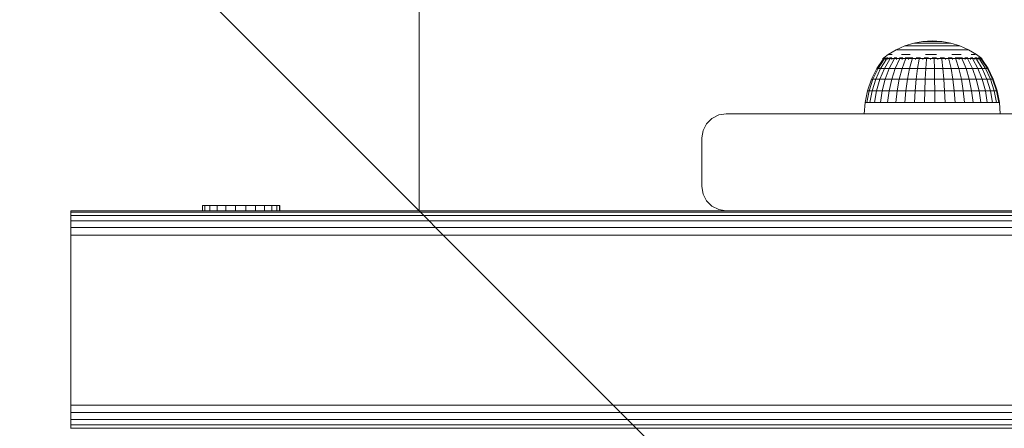
# Model space of a CAD drawing. Units: millimetres. Extents: x 1302 to 578302, y -1972 to 596964.
# Drawn here: x 3300 to 3502, y 6952 to 7036 of the extents above; entities that cross this region are included whole.
import ezdxf

# ---------------------------------------------------------------- set-up
doc = ezdxf.new("R2010")
doc.units = ezdxf.units.MM
doc.layers.get('0').update_dxf_attribs({"color": 1, "lineweight": 15})
doc.layers.get('Defpoints').update_dxf_attribs({"lineweight": 15})
doc.layers.add('Контур', color=7, linetype='Continuous', lineweight=15)
doc.layers.add('Подписи', color=7, linetype='Continuous', lineweight=15)
doc.styles.add('GOST-2.304_Type-B_italic', font='GOST Common Italic.ttf')
doc.dimstyles.new('Мой размер', dxfattribs={"dimtxt": 150, "dimasz": 150, "dimexe": 0, "dimexo": 0.625, "dimgap": 50, "dimtad": 1, "dimtxsty": 'GOST-2.304_Type-B_italic', "dimblk": 'OBLIQUE', "dimcen": 2.5, "dimclrt": 256, "dimadec": 0, "dimazin": 0, "dimtfac": 1, "dimtmove": 0, "dimatfit": 3, "dimfxl": 1, "dimlwd": -1, "dimlwe": -1, "dimarcsym": 0})

# ---------------------------------------------------------------- blocks, each defined once
blk = doc.blocks.new('_Oblique')
at = {"color": 0, "linetype": 'ByBlock', "lineweight": -2}
blk.add_line((-0.5, -0.5), (0.5, 0.5), dxfattribs=at)
blk = doc.blocks.new('*D40')
at = {"layer": 'Defpoints', "color": 0, "ltscale": 600, "transparency": 16777216}
for p in [(3381.8, 8473.85), (3381.8, 8473.85), (3381.8, 6996.59)]:
    blk.add_point(p, dxfattribs=at)
at = {"layer": 'Подписи', "color": 0, "ltscale": 600, "transparency": 16777216}
for p, q in [((3382.42, 8473.85), (3381.8, 8473.85)), ((3381.8, 6996.59), (3381.8, 8473.85)), ((3382.42, 6996.59), (3381.8, 6996.59))]:
    blk.add_line(p, q, dxfattribs=at)
at = {"layer": 'Подписи', "color": 0, "ltscale": 600, "transparency": 16777216, "xscale": 150, "yscale": 150, "zscale": 150}
for p, rotation in [((3381.8, 8473.85), 90), ((3381.8, 6996.59), 270)]:
    blk.add_blockref('_Oblique', p, dxfattribs=dict(at, rotation=rotation))
at = {"layer": 'Подписи', "ltscale": 600, "transparency": 16777216, "insert": (3256.8, 7735.22), "char_height": 150, "attachment_point": 5, "rotation": 90, "style": 'GOST-2.304_Type-B_italic'}
blk.add_mtext('1500', dxfattribs=at)

msp = doc.modelspace()

# ---------------------------------------------------------------- linework, layer by layer
at = {"layer": 'Контур'}
for p, q in [((3480.059, 7029.759), (3481.817, 7030.552)), ((3481.817, 7030.552), (3483.658, 7031.127)), ((3481.817, 7030.552), (3481.903, 7030.552)), ((3481.903, 7030.552), (3482.073, 7030.552)), ((3482.073, 7030.552), (3482.326, 7030.552)), ((3482.656, 7030.552), (3482.326, 7030.552)), ((3482.656, 7030.552), (3483.06, 7030.552)), ((3483.06, 7030.552), (3483.531, 7030.552)), ((3483.531, 7030.552), (3484.061, 7030.552)), ((3483.658, 7031.127), (3485.555, 7031.475)), ((3483.658, 7031.127), (3483.716, 7031.127)), ((3483.716, 7031.127), (3483.831, 7031.127)), ((3483.831, 7031.127), (3484.002, 7031.127)), ((3484.225, 7031.127), (3484.002, 7031.127)), ((3484.061, 7030.552), (3484.643, 7030.552)), ((3484.225, 7031.127), (3484.497, 7031.127)), ((3484.497, 7031.127), (3484.815, 7031.127)), ((3485.269, 7030.552), (3484.643, 7030.552)), ((3484.815, 7031.127), (3485.173, 7031.127)), ((3485.173, 7031.127), (3485.566, 7031.127)), ((3485.269, 7030.552), (3485.927, 7030.552)), ((3487.48, 7031.592), (3485.555, 7031.475)), ((3485.555, 7031.475), (3485.584, 7031.475)), ((3485.988, 7031.127), (3485.566, 7031.127)), ((3485.584, 7031.475), (3485.642, 7031.475)), ((3485.642, 7031.475), (3485.728, 7031.475)), ((3485.84, 7031.475), (3485.728, 7031.475)), ((3485.84, 7031.475), (3485.978, 7031.475)), ((3485.927, 7030.552), (3486.61, 7030.552)), ((3485.978, 7031.475), (3486.138, 7031.475)), ((3485.988, 7031.127), (3486.432, 7031.127)), ((3486.138, 7031.475), (3486.318, 7031.475)), ((3486.318, 7031.475), (3486.516, 7031.475)), ((3486.432, 7031.127), (3486.893, 7031.127)), ((3486.728, 7031.475), (3486.516, 7031.475)), ((3486.61, 7030.552), (3487.305, 7030.552)), ((3486.728, 7031.475), (3486.952, 7031.475)), ((3486.893, 7031.127), (3487.362, 7031.127)), ((3486.952, 7031.475), (3487.184, 7031.475)), ((3487.184, 7031.475), (3487.421, 7031.475)), ((3487.305, 7030.552), (3488.004, 7030.552)), ((3487.362, 7031.127), (3487.833, 7031.127)), ((3487.421, 7031.475), (3487.658, 7031.475)), ((3487.48, 7031.592), (3489.409, 7031.475)), ((3487.893, 7031.475), (3487.658, 7031.475)), ((3488.299, 7031.127), (3487.833, 7031.127)), ((3487.893, 7031.475), (3488.121, 7031.475)), ((3488.694, 7030.552), (3488.004, 7030.552)), ((3488.121, 7031.475), (3488.34, 7031.475)), ((3488.299, 7031.127), (3488.753, 7031.127)), ((3488.34, 7031.475), (3488.545, 7031.475)), ((3488.545, 7031.475), (3488.735, 7031.475)), ((3488.694, 7030.552), (3489.366, 7030.552)), ((3488.905, 7031.475), (3488.735, 7031.475)), ((3488.753, 7031.127), (3489.187, 7031.127)), ((3488.905, 7031.475), (3489.054, 7031.475)), ((3489.054, 7031.475), (3489.179, 7031.475)), ((3489.179, 7031.475), (3489.278, 7031.475)), ((3489.187, 7031.127), (3489.595, 7031.127)), ((3489.278, 7031.475), (3489.351, 7031.475)), ((3489.394, 7031.475), (3489.351, 7031.475)), ((3489.366, 7030.552), (3490.009, 7030.552)), ((3489.409, 7031.475), (3489.394, 7031.475)), ((3491.309, 7031.127), (3489.409, 7031.475)), ((3489.595, 7031.127), (3489.971, 7031.127)), ((3490.31, 7031.127), (3489.971, 7031.127)), ((3490.009, 7030.552), (3490.614, 7030.552)), ((3490.31, 7031.127), (3490.605, 7031.127)), ((3490.605, 7031.127), (3490.854, 7031.127)), ((3490.614, 7030.552), (3491.172, 7030.552)), ((3490.854, 7031.127), (3491.051, 7031.127)), ((3491.051, 7031.127), (3491.194, 7031.127)), ((3491.673, 7030.552), (3491.172, 7030.552)), ((3491.28, 7031.127), (3491.194, 7031.127)), ((3491.309, 7031.127), (3491.28, 7031.127)), ((3493.154, 7030.552), (3491.309, 7031.127)), ((3491.673, 7030.552), (3492.111, 7030.552)), ((3492.111, 7030.552), (3492.479, 7030.552)), ((3492.479, 7030.552), (3492.771, 7030.552)), ((3492.771, 7030.552), (3492.982, 7030.552)), ((3493.111, 7030.552), (3492.982, 7030.552)), ((3493.154, 7030.552), (3493.111, 7030.552)), ((3494.916, 7029.759), (3493.154, 7030.552)), ((3477.499, 7028.082), (3478.408, 7028.76)), ((3478.408, 7028.76), (3480.059, 7029.759)), ((3478.546, 7028.76), (3478.819, 7028.76)), ((3479.223, 7028.76), (3478.819, 7028.76)), ((3480.059, 7029.759), (3480.171, 7029.759)), ((3480.171, 7029.759), (3480.394, 7029.759)), ((3480.394, 7029.759), (3480.725, 7029.759)), ((3481.158, 7029.759), (3480.725, 7029.759)), ((3481.153, 7028.76), (3482.003, 7028.76)), ((3481.158, 7029.759), (3481.687, 7029.759)), ((3481.687, 7029.759), (3482.304, 7029.759)), ((3482.936, 7028.76), (3482.003, 7028.76)), ((3482.304, 7029.759), (3482.999, 7029.759)), ((3482.999, 7029.759), (3483.762, 7029.759)), ((3484.582, 7029.759), (3483.762, 7029.759)), ((3484.582, 7029.759), (3485.445, 7029.759)), ((3485.445, 7029.759), (3486.34, 7029.759)), ((3486.086, 7028.76), (3487.2, 7028.76)), ((3486.34, 7029.759), (3487.251, 7029.759)), ((3488.319, 7028.76), (3487.2, 7028.76)), ((3487.251, 7029.759), (3488.166, 7029.759)), ((3489.071, 7029.759), (3488.166, 7029.759)), ((3489.071, 7029.759), (3489.951, 7029.759)), ((3489.951, 7029.759), (3490.794, 7029.759)), ((3490.794, 7029.759), (3491.587, 7029.759)), ((3491.531, 7028.76), (3492.501, 7028.76)), ((3491.587, 7029.759), (3492.318, 7029.759)), ((3492.975, 7029.759), (3492.318, 7029.759)), ((3493.394, 7028.76), (3492.501, 7028.76)), ((3492.975, 7029.759), (3493.549, 7029.759)), ((3493.549, 7029.759), (3494.031, 7029.759)), ((3494.031, 7029.759), (3494.414, 7029.759)), ((3494.414, 7029.759), (3494.691, 7029.759)), ((3494.859, 7029.759), (3494.691, 7029.759)), ((3494.916, 7029.759), (3494.859, 7029.759)), ((3496.569, 7028.76), (3494.916, 7029.759)), ((3495.488, 7028.76), (3495.955, 7028.76)), ((3496.295, 7028.76), (3495.955, 7028.76)), ((3497.65, 7027.919), (3496.569, 7028.76)), ((3476.042, 7025.89), (3477.34, 7027.847)), ((3477.578, 7027.847), (3476.31, 7025.89)), ((3478.047, 7027.847), (3476.84, 7025.89)), ((3477.28, 7027.919), (3477.468, 7028.059)), ((3477.28, 7027.919), (3477.28, 7027.757)), ((3477.28, 7027.919), (3477.4, 7027.919)), ((3477.4, 7027.919), (3477.4, 7027.757)), ((3477.4, 7027.919), (3477.755, 7027.919)), ((3477.48, 7028.082), (3477.461, 7028.047)), ((3477.48, 7028.082), (3477.549, 7028.082)), ((3477.641, 7028.082), (3477.603, 7028.061)), ((3478.738, 7027.847), (3477.619, 7025.89)), ((3477.623, 7028.082), (3477.641, 7028.082)), ((3477.833, 7028.082), (3477.641, 7028.082)), ((3477.641, 7028.082), (3477.643, 7028.016)), ((3477.755, 7027.919), (3477.755, 7027.757)), ((3477.755, 7027.919), (3478.339, 7027.919)), ((3478.118, 7028.082), (3478.019, 7028.055)), ((3478.118, 7028.082), (3478.027, 7028.082)), ((3478.118, 7028.082), (3478.115, 7028.006)), ((3478.372, 7028.082), (3478.118, 7028.082)), ((3478.339, 7027.919), (3478.339, 7027.757)), ((3478.339, 7027.919), (3479.137, 7027.919)), ((3479.634, 7027.847), (3478.63, 7025.89)), ((3478.896, 7028.082), (3478.699, 7028.082)), ((3478.896, 7028.082), (3478.838, 7028.006)), ((3479.149, 7028.082), (3478.896, 7028.082)), ((3478.896, 7028.082), (3479.064, 7028.054)), ((3479.137, 7027.919), (3479.137, 7027.757)), ((3479.137, 7027.919), (3480.131, 7027.919)), ((3479.949, 7028.082), (3479.61, 7028.082)), ((3479.949, 7028.082), (3479.803, 7028.009)), ((3480.714, 7027.847), (3479.847, 7025.89)), ((3480.166, 7028.082), (3479.949, 7028.082)), ((3479.949, 7028.082), (3480.107, 7028.057)), ((3480.131, 7027.919), (3480.131, 7027.757)), ((3480.131, 7027.919), (3481.297, 7027.919)), ((3481.245, 7028.082), (3480.711, 7028.082)), ((3481.245, 7028.082), (3481.009, 7028.019)), ((3481.952, 7027.847), (3481.244, 7025.89)), ((3481.418, 7028.082), (3481.245, 7028.082)), ((3481.245, 7028.082), (3481.369, 7028.06)), ((3481.297, 7027.919), (3481.297, 7027.757)), ((3481.297, 7027.919), (3482.607, 7027.919)), ((3482.741, 7028.082), (3481.898, 7028.082)), ((3482.741, 7028.082), (3482.558, 7028.05)), ((3482.607, 7027.919), (3482.607, 7027.757)), ((3482.607, 7027.919), (3484.032, 7027.919)), ((3483.456, 7028.082), (3482.741, 7028.082)), ((3482.741, 7028.082), (3482.942, 7028.039)), ((3483.32, 7027.847), (3482.787, 7025.89)), ((3484.032, 7027.919), (3484.032, 7027.757)), ((3484.032, 7027.919), (3485.538, 7027.919)), ((3484.39, 7028.082), (3484.169, 7028.082)), ((3484.39, 7028.082), (3484.218, 7028.061)), ((3485.033, 7028.082), (3484.39, 7028.082)), ((3484.39, 7028.082), (3484.601, 7028.016)), ((3484.785, 7027.847), (3484.44, 7025.89)), ((3485.538, 7027.919), (3485.538, 7027.757)), ((3485.538, 7027.919), (3487.089, 7027.919)), ((3486.138, 7028.082), (3485.792, 7028.082)), ((3486.138, 7028.082), (3485.858, 7028.055)), ((3486.691, 7028.082), (3486.138, 7028.082)), ((3486.138, 7028.082), (3486.245, 7028.006)), ((3486.314, 7027.847), (3486.164, 7025.89)), ((3487.089, 7027.919), (3487.089, 7027.757)), ((3487.089, 7027.919), (3488.65, 7027.919)), ((3487.929, 7028.082), (3487.427, 7028.082)), ((3487.87, 7027.847), (3487.92, 7025.89)), ((3487.929, 7028.082), (3487.891, 7028.003)), ((3488.358, 7028.082), (3487.929, 7028.082)), ((3487.929, 7028.082), (3488.257, 7028.053)), ((3488.65, 7027.919), (3488.65, 7027.757)), ((3488.65, 7027.919), (3490.183, 7027.919)), ((3489.705, 7028.082), (3489.106, 7028.082)), ((3489.416, 7027.847), (3489.664, 7025.89)), ((3489.705, 7028.082), (3489.538, 7028.01)), ((3489.973, 7028.082), (3489.705, 7028.082)), ((3489.705, 7028.082), (3489.932, 7028.057)), ((3490.183, 7027.919), (3490.183, 7027.757)), ((3490.183, 7027.919), (3491.653, 7027.919)), ((3491.41, 7028.082), (3490.731, 7028.082)), ((3490.918, 7027.847), (3491.358, 7025.89)), ((3491.41, 7028.082), (3491.182, 7028.025)), ((3491.602, 7028.082), (3491.41, 7028.082)), ((3491.41, 7028.082), (3491.559, 7028.06)), ((3491.653, 7027.919), (3491.653, 7027.757)), ((3491.653, 7027.919), (3493.025, 7027.919)), ((3492.989, 7028.082), (3492.181, 7028.082)), ((3492.339, 7027.847), (3492.961, 7025.89)), ((3492.989, 7028.082), (3492.855, 7028.057)), ((3493.672, 7028.082), (3492.989, 7028.082)), ((3492.989, 7028.082), (3493.243, 7028.028)), ((3493.025, 7027.919), (3493.025, 7027.757)), ((3493.025, 7027.919), (3494.266, 7027.919)), ((3493.646, 7027.847), (3494.435, 7025.89)), ((3494.391, 7028.082), (3494.185, 7028.082)), ((3494.391, 7028.082), (3494.251, 7028.059)), ((3494.266, 7027.919), (3494.266, 7027.757)), ((3494.266, 7027.919), (3495.349, 7027.919)), ((3494.818, 7028.082), (3494.391, 7028.082)), ((3494.391, 7028.082), (3494.586, 7028.013)), ((3494.808, 7027.847), (3495.746, 7025.89)), ((3495.57, 7028.082), (3495.331, 7028.082)), ((3495.349, 7027.919), (3495.349, 7027.757)), ((3495.349, 7027.919), (3496.248, 7027.919)), ((3495.57, 7028.082), (3495.402, 7028.055)), ((3495.833, 7028.082), (3495.57, 7028.082)), ((3495.57, 7028.082), (3495.669, 7028.007)), ((3495.799, 7027.847), (3496.864, 7025.89)), ((3496.49, 7028.082), (3496.232, 7028.082)), ((3496.248, 7027.919), (3496.248, 7027.757)), ((3496.248, 7027.919), (3496.941, 7027.919)), ((3496.629, 7028.082), (3496.49, 7028.082)), ((3496.49, 7028.082), (3496.514, 7028.005)), ((3496.49, 7028.082), (3496.622, 7028.054)), ((3496.594, 7027.847), (3497.761, 7025.89)), ((3497.12, 7028.082), (3496.882, 7028.082)), ((3496.941, 7027.919), (3496.941, 7027.757)), ((3496.941, 7027.919), (3497.412, 7027.919)), ((3497.12, 7028.082), (3497.114, 7028.008)), ((3497.17, 7028.082), (3497.12, 7028.082)), ((3497.12, 7028.082), (3497.187, 7028.056)), ((3497.176, 7027.847), (3498.418, 7025.89)), ((3497.44, 7028.082), (3497.304, 7028.082)), ((3497.412, 7027.919), (3497.412, 7027.757)), ((3497.412, 7027.919), (3497.65, 7027.919)), ((3497.44, 7028.082), (3497.449, 7028.027)), ((3497.44, 7028.082), (3497.464, 7028.06)), ((3497.531, 7027.847), (3498.818, 7025.89)), ((3497.65, 7027.919), (3497.65, 7027.757)), ((3497.65, 7027.847), (3498.952, 7025.89)), ((3474.953, 7023.667), (3476.042, 7025.89)), ((3476.31, 7025.89), (3475.247, 7023.667)), ((3475.827, 7023.667), (3476.84, 7025.89)), ((3476.042, 7025.89), (3476.31, 7025.89)), ((3476.31, 7025.89), (3476.84, 7025.89)), ((3477.619, 7025.89), (3476.68, 7023.667)), ((3477.619, 7025.89), (3476.84, 7025.89)), ((3478.63, 7025.89), (3477.619, 7025.89)), ((3478.63, 7025.89), (3477.787, 7023.667)), ((3479.847, 7025.89), (3478.63, 7025.89)), ((3479.847, 7025.89), (3479.121, 7023.667)), ((3481.244, 7025.89), (3479.847, 7025.89)), ((3481.244, 7025.89), (3480.651, 7023.667)), ((3482.787, 7025.89), (3481.244, 7025.89)), ((3482.787, 7025.89), (3482.341, 7023.667)), ((3484.44, 7025.89), (3482.787, 7025.89)), ((3484.44, 7025.89), (3484.151, 7023.667)), ((3484.44, 7025.89), (3486.164, 7025.89)), ((3486.039, 7023.667), (3486.164, 7025.89)), ((3487.92, 7025.89), (3486.164, 7025.89)), ((3487.92, 7025.89), (3487.961, 7023.667)), ((3489.664, 7025.89), (3487.92, 7025.89)), ((3489.664, 7025.89), (3489.872, 7023.667)), ((3491.358, 7025.89), (3489.664, 7025.89)), ((3491.358, 7025.89), (3491.727, 7023.667)), ((3492.961, 7025.89), (3491.358, 7025.89)), ((3492.961, 7025.89), (3493.482, 7023.667)), ((3494.435, 7025.89), (3492.961, 7025.89)), ((3494.435, 7025.89), (3495.097, 7023.667)), ((3495.746, 7025.89), (3494.435, 7025.89)), ((3495.746, 7025.89), (3496.533, 7023.667)), ((3495.746, 7025.89), (3496.864, 7025.89)), ((3497.757, 7023.667), (3496.864, 7025.89)), ((3497.761, 7025.89), (3496.864, 7025.89)), ((3497.761, 7025.89), (3498.74, 7023.667)), ((3498.418, 7025.89), (3497.761, 7025.89)), ((3498.418, 7025.89), (3499.459, 7023.667)), ((3498.818, 7025.89), (3498.418, 7025.89)), ((3498.818, 7025.89), (3499.897, 7023.667)), ((3498.952, 7025.89), (3498.818, 7025.89)), ((3498.952, 7025.89), (3500.044, 7023.667)), ((3474.162, 7021.32), (3474.953, 7023.667)), ((3475.247, 7023.667), (3474.474, 7021.32)), ((3474.953, 7023.667), (3475.247, 7023.667)), ((3475.091, 7021.32), (3475.827, 7023.667)), ((3475.247, 7023.667), (3475.827, 7023.667)), ((3476.68, 7023.667), (3475.827, 7023.667)), ((3476.68, 7023.667), (3475.998, 7021.32)), ((3477.787, 7023.667), (3476.68, 7023.667)), ((3477.787, 7023.667), (3477.175, 7021.32)), ((3479.121, 7023.667), (3477.787, 7023.667)), ((3479.121, 7023.667), (3478.593, 7021.32)), ((3480.651, 7023.667), (3479.121, 7023.667)), ((3480.651, 7023.667), (3480.219, 7021.32)), ((3482.341, 7023.667), (3480.651, 7023.667)), ((3482.341, 7023.667), (3482.016, 7021.32)), ((3484.151, 7023.667), (3482.341, 7023.667)), ((3484.151, 7023.667), (3483.941, 7021.32)), ((3484.151, 7023.667), (3486.039, 7023.667)), ((3485.948, 7021.32), (3486.039, 7023.667)), ((3487.961, 7023.667), (3486.039, 7023.667)), ((3487.961, 7023.667), (3487.992, 7021.32)), ((3489.872, 7023.667), (3487.961, 7023.667)), ((3489.872, 7023.667), (3490.023, 7021.32)), ((3491.727, 7023.667), (3489.872, 7023.667)), ((3491.727, 7023.667), (3491.995, 7021.32)), ((3493.482, 7023.667), (3491.727, 7023.667)), ((3493.482, 7023.667), (3493.861, 7021.32)), ((3495.097, 7023.667), (3493.482, 7023.667)), ((3495.097, 7023.667), (3495.578, 7021.32)), ((3496.533, 7023.667), (3495.097, 7023.667)), ((3496.533, 7023.667), (3497.105, 7021.32)), ((3496.533, 7023.667), (3497.757, 7023.667)), ((3498.406, 7021.32), (3497.757, 7023.667)), ((3498.74, 7023.667), (3497.757, 7023.667)), ((3498.74, 7023.667), (3499.451, 7021.32)), ((3499.459, 7023.667), (3498.74, 7023.667)), ((3499.459, 7023.667), (3500.215, 7021.32)), ((3499.897, 7023.667), (3499.459, 7023.667)), ((3499.897, 7023.667), (3500.681, 7021.32)), ((3500.044, 7023.667), (3499.897, 7023.667)), ((3500.044, 7023.667), (3500.838, 7021.32)), ((3473.682, 7018.891), (3474.162, 7021.32)), ((3474.474, 7021.32), (3474.005, 7018.891)), ((3474.162, 7021.32), (3474.474, 7021.32)), ((3474.474, 7021.32), (3475.091, 7021.32)), ((3474.644, 7018.891), (3475.091, 7021.32)), ((3475.998, 7021.32), (3475.091, 7021.32)), ((3475.998, 7021.32), (3475.584, 7018.891)), ((3477.175, 7021.32), (3475.998, 7021.32)), ((3477.175, 7021.32), (3476.803, 7018.891)), ((3478.593, 7021.32), (3477.175, 7021.32)), ((3478.593, 7021.32), (3478.273, 7018.891)), ((3480.219, 7021.32), (3478.593, 7021.32)), ((3480.219, 7021.32), (3479.958, 7018.891)), ((3482.016, 7021.32), (3480.219, 7021.32)), ((3482.016, 7021.32), (3481.819, 7018.891)), ((3483.941, 7021.32), (3482.016, 7021.32)), ((3483.941, 7021.32), (3483.813, 7018.891)), ((3483.941, 7021.32), (3485.948, 7021.32)), ((3485.893, 7018.891), (3485.948, 7021.32)), ((3487.992, 7021.32), (3485.948, 7021.32)), ((3487.992, 7021.32), (3488.01, 7018.891)), ((3490.023, 7021.32), (3487.992, 7021.32)), ((3490.023, 7021.32), (3490.115, 7018.891)), ((3491.995, 7021.32), (3490.023, 7021.32)), ((3491.995, 7021.32), (3492.158, 7018.891)), ((3493.861, 7021.32), (3491.995, 7021.32)), ((3493.861, 7021.32), (3494.091, 7018.891)), ((3495.578, 7021.32), (3493.861, 7021.32)), ((3495.578, 7021.32), (3495.87, 7018.891)), ((3497.105, 7021.32), (3495.578, 7021.32)), ((3497.105, 7021.32), (3497.452, 7018.891)), ((3497.105, 7021.32), (3498.406, 7021.32)), ((3498.8, 7018.891), (3498.406, 7021.32)), ((3499.451, 7021.32), (3498.406, 7021.32)), ((3499.451, 7021.32), (3499.882, 7018.891)), ((3500.215, 7021.32), (3499.451, 7021.32)), ((3500.215, 7021.32), (3500.674, 7018.891)), ((3500.681, 7021.32), (3500.215, 7021.32)), ((3500.681, 7021.32), (3501.157, 7018.891)), ((3500.838, 7021.32), (3500.681, 7021.32)), ((3500.838, 7021.32), (3501.319, 7018.891)), ((3473.481, 7016.586), (3473.682, 7018.891)), ((3473.682, 7018.891), (3474.005, 7018.891)), ((3474.005, 7018.891), (3474.644, 7018.891)), ((3475.584, 7018.891), (3474.644, 7018.891)), ((3476.803, 7018.891), (3475.584, 7018.891)), ((3478.273, 7018.891), (3476.803, 7018.891)), ((3479.958, 7018.891), (3478.273, 7018.891)), ((3481.819, 7018.891), (3479.958, 7018.891)), ((3483.813, 7018.891), (3481.819, 7018.891)), ((3483.813, 7018.891), (3485.893, 7018.891)), ((3488.01, 7018.891), (3485.893, 7018.891)), ((3490.115, 7018.891), (3488.01, 7018.891)), ((3492.158, 7018.891), (3490.115, 7018.891)), ((3494.091, 7018.891), (3492.158, 7018.891)), ((3495.87, 7018.891), (3494.091, 7018.891)), ((3497.452, 7018.891), (3495.87, 7018.891)), ((3497.452, 7018.891), (3498.8, 7018.891)), ((3499.882, 7018.891), (3498.8, 7018.891)), ((3500.674, 7018.891), (3499.882, 7018.891)), ((3501.157, 7018.891), (3500.674, 7018.891)), ((3501.319, 7018.891), (3501.157, 7018.891)), ((3501.439, 7016.586), (3501.319, 7018.891)), ((3443.503, 7016.341), (3442.109, 7015.631)), ((3445.048, 7016.586), (3443.503, 7016.341)), ((3445.048, 7016.586), (3530.048, 7016.586)), ((3441.003, 7014.525), (3440.293, 7013.131)), ((3442.109, 7015.631), (3441.003, 7014.525)), ((3440.293, 7013.131), (3440.048, 7011.586)), ((3440.048, 7001.586), (3440.048, 7011.586)), ((3440.048, 7001.586), (3440.293, 7000.041)), ((3440.293, 7000.041), (3441.003, 6998.647)), ((3441.003, 6998.647), (3442.109, 6997.541)), ((4190.048, 6996.586), (3310.048, 6996.586)), ((3310.048, 6996.586), (3310.048, 6996.341)), ((4190.048, 6996.341), (3310.048, 6996.341)), ((3310.048, 6995.631), (3310.048, 6996.341)), ((3337.152, 6997.693), (3337.677, 6997.693)), ((3337.152, 6997.693), (3337.152, 6996.586)), ((3337.677, 6997.693), (3338.708, 6997.693)), ((3337.677, 6997.693), (3337.677, 6996.586)), ((3338.708, 6997.693), (3340.177, 6997.693)), ((3338.708, 6997.693), (3338.708, 6996.586)), ((3340.177, 6997.693), (3341.982, 6997.693)), ((3340.177, 6997.693), (3340.177, 6996.586)), ((3344.001, 6997.693), (3341.982, 6997.693)), ((3341.982, 6997.693), (3341.982, 6996.586)), ((3344.001, 6997.693), (3346.096, 6997.693)), ((3344.001, 6997.693), (3344.001, 6996.586)), ((3346.096, 6997.693), (3348.125, 6997.693)), ((3346.096, 6997.693), (3346.096, 6996.586)), ((3348.125, 6997.693), (3349.948, 6997.693)), ((3348.125, 6997.693), (3348.125, 6996.586)), ((3349.948, 6997.693), (3351.443, 6997.693)), ((3349.948, 6997.693), (3349.948, 6996.586)), ((3351.443, 6997.693), (3352.506, 6997.693)), ((3351.443, 6997.693), (3351.443, 6996.586)), ((3352.506, 6997.693), (3353.066, 6997.693)), ((3352.506, 6997.693), (3352.506, 6996.586)), ((3353.066, 6997.693), (3353.084, 6997.693)), ((3353.066, 6997.693), (3353.066, 6996.586)), ((3353.084, 6997.693), (3353.084, 6996.586)), ((3442.109, 6997.541), (3443.503, 6996.831)), ((3445.048, 6996.586), (3443.503, 6996.831)), ((3530.048, 6996.586), (3445.048, 6996.586)), ((4190.048, 6995.631), (3310.048, 6995.631)), ((3310.048, 6994.525), (3310.048, 6995.631)), ((4190.048, 6994.525), (3310.048, 6994.525)), ((3310.048, 6993.131), (3310.048, 6994.525)), ((4190.048, 6993.131), (3310.048, 6993.131)), ((3310.048, 6991.586), (3310.048, 6993.131)), ((4190.048, 6991.586), (3310.048, 6991.586)), ((3310.048, 6956.586), (3310.048, 6991.586)), ((4190.048, 6956.586), (3310.048, 6956.586)), ((3310.048, 6956.586), (3310.048, 6955.041)), ((3310.048, 6955.041), (3310.048, 6953.647)), ((4190.048, 6955.041), (3310.048, 6955.041)), ((3310.048, 6953.647), (3310.048, 6952.541)), ((4190.048, 6953.647), (3310.048, 6953.647)), ((3310.048, 6952.541), (3310.048, 6951.831)), ((4190.048, 6952.541), (3310.048, 6952.541)), ((3310.048, 6951.76), (3310.048, 6951.831)), ((4190.048, 6951.831), (3310.048, 6951.831))]:
    msp.add_line(p, q, dxfattribs=at)

# ---------------------------------------------------------------- dimensions: what is measured, and where the dimension line sits
at = {"layer": 'Подписи', "ltscale": 600}
dim = msp.add_aligned_dim(p1=(3381.799, 6996.586), p2=(3381.799, 8473.849), distance=0, text='1500', dimstyle='Мой размер', dxfattribs=at)
dim.commit()
dim.dimension.update_dxf_attribs({"geometry": '*D40', "text_midpoint": (3256.799, 7735.218)})

doc.saveas('drawing.dxf')
